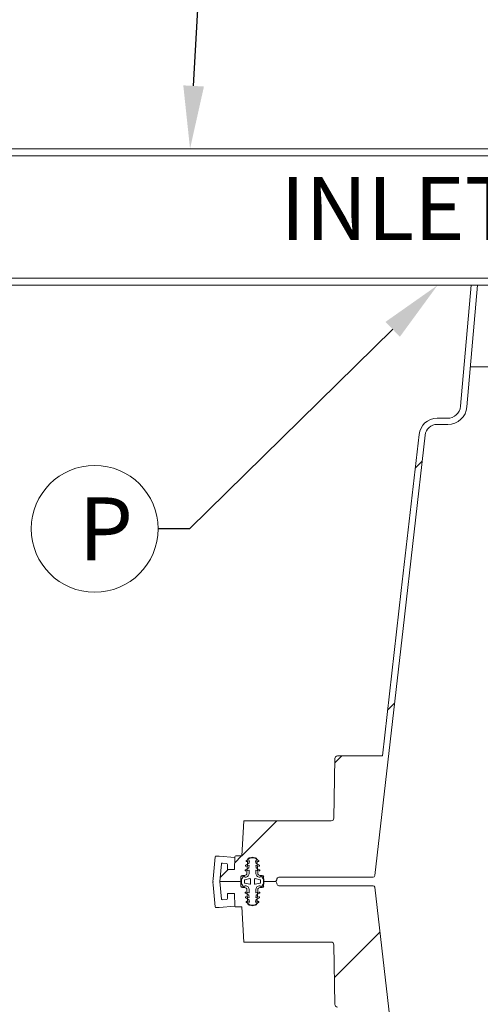
# Model space of a CAD drawing. Units: inches. Extents: x 5 to 2530, y -47 to 289.
# Drawn here: x 2094 to 2109, y 119 to 151 of the extents above; entities that cross this region are included whole.
import ezdxf
from ezdxf import colors
from ezdxf.entities.mleader import LeaderData, LeaderLine
from ezdxf.math import Vec2, Vec3

# ---------------------------------------------------------------- set-up
doc = ezdxf.new("R2010")
doc.units = ezdxf.units.IN
doc.header["$MEASUREMENT"] = 0
doc.styles.add('Notes', font='arial.ttf', dxfattribs={"height": 0.125})
pattern_1 = [(45, (2064.3507, -68.264), (-3.52502, 3.52502), [])]

msp = doc.modelspace()

# ---------------------------------------------------------------- hatches: boundary and pattern name
at = {"linetype": 'Continuous', "lineweight": 18}
h = msp.add_hatch(dxfattribs=at)
h.set_pattern_fill('ANSI31', color=256, scale=39.881053, style=0)
h.set_pattern_definition(pattern_1)
edge = h.paths.add_edge_path(flags=0)
edge.add_arc((2105.444, 122.971), 0.0598, 270, 353.5)
edge.add_spline(control_points=[(2105.503, 122.964), (2105.812, 125.672), (2106.12, 128.379), (2106.67, 133.207), (2106.912, 135.328), (2107.154, 137.448)], knot_values=[0.003883, 0.003883, 0.003883, 0.003883, 0.212167, 0.212167, 0.375258, 0.375258, 0.375258, 0.375258], weights=[1, 1, 1, 1, 1, 1], degree=3, periodic=0)
edge.add_arc((2107.55, 137.403), 0.399, 90, 173.4998, ccw=False)
edge.add_line((2107.55, 137.802), (2107.901, 137.802))
edge.add_arc((2107.901, 138.435), 0.633, 270, 355)
edge.add_line((2108.531, 138.379), (2108.881, 142.378))
edge.add_line((2108.881, 142.378), (2108.666, 142.378))
edge.add_line((2108.666, 142.378), (2108.318, 138.397))
edge.add_arc((2107.886, 138.435), 0.434, 270, 355, ccw=False)
edge.add_line((2107.886, 138.001), (2107.55, 138.001))
edge.add_arc((2107.55, 137.403), 0.598, 90, 173.4998)
edge.add_spline(control_points=[(2106.955, 137.47), (2106.791, 136.026), (2106.389, 132.502), (2105.988, 128.979), (2105.751, 126.899)], knot_values=[0.099545, 0.099545, 0.099545, 0.099545, 0.204034, 0.354489, 0.354489, 0.354489, 0.354489], weights=[0.999334, 0.999334, 0.999334, 0.999334, 0.999334], degree=3, periodic=0)
edge.add_line((2105.751, 126.899), (2104.278, 126.899))
edge.add_arc((2104.278, 126.809), 0.0897, 90, 179)
edge.add_line((2104.188, 126.811), (2104.154, 124.854))
edge.add_arc((2104.065, 124.855), 0.0897, 270, 359, ccw=False)
edge.add_line((2104.065, 124.765), (2101.199, 124.765))
edge.add_line((2101.199, 124.765), (2101.13, 123.609))
edge.add_line((2101.13, 123.609), (2100.93, 123.609))
edge.add_arc((2100.93, 123.579), 0.0299, 90, 178.5)
edge.add_line((2100.9, 123.58), (2100.89, 123.17))
edge.add_line((2100.89, 123.17), (2100.67, 123.17))
edge.add_arc((2100.67, 123.18), 0.00997, 181.5, 270, ccw=False)
edge.add_line((2100.66, 123.18), (2100.656, 123.334))
edge.add_arc((2100.626, 123.333), 0.0299, 1.5, 84.5)
edge.add_line((2100.629, 123.363), (2100.496, 123.376))
edge.add_arc((2100.493, 123.346), 0.0299, 84.5, 174.5)
edge.add_line((2100.463, 123.349), (2100.408, 122.771))
edge.add_line((2100.408, 122.771), (2101.069, 122.771))
edge.add_arc((2101.069, 122.801), 0.0299, 270, 358.5)
edge.add_line((2101.099, 122.8), (2101.102, 122.922))
edge.add_arc((2101.152, 122.921), 0.0499, 90, 178.5, ccw=False)
edge.add_line((2101.152, 122.971), (2101.228, 122.971))
edge.add_arc((2101.228, 123.041), 0.0698, 270, 356.6254)
edge.add_line((2101.298, 123.036), (2101.325, 123.504))
edge.add_arc((2101.375, 123.501), 0.0499, 90, 176.6254, ccw=False)
edge.add_line((2101.375, 123.551), (2101.576, 123.551))
edge.add_arc((2101.576, 123.501), 0.0499, 3.3746, 90, ccw=False)
edge.add_line((2101.625, 123.504), (2101.653, 123.036))
edge.add_arc((2101.723, 123.041), 0.0698, 183.3746, 270)
edge.add_line((2101.723, 122.971), (2101.799, 122.971))
edge.add_arc((2101.799, 122.921), 0.0499, 1.5, 90, ccw=False)
edge.add_line((2101.848, 122.922), (2101.852, 122.8))
edge.add_arc((2101.882, 122.801), 0.0299, 181.5, 270)
edge.add_line((2101.882, 122.771), (2102.222, 122.771))
edge.add_arc((2102.222, 122.831), 0.0598, 270, 358.5)
edge.add_line((2102.282, 122.83), (2102.282, 122.853))
edge.add_arc((2102.342, 122.851), 0.0598, 90, 178.5, ccw=False)
edge.add_line((2102.342, 122.911), (2105.444, 122.911))
h = msp.add_hatch(dxfattribs=at)
h.set_pattern_fill('ANSI31', color=256, scale=39.881053, style=0)
h.set_pattern_definition(pattern_1)
edge = h.paths.add_edge_path(flags=0)
edge.add_arc((2247.222, 122.572), 0.0598, 90, 173.5)
edge.add_spline(control_points=[(2247.163, 122.579), (2246.855, 119.871), (2246.546, 117.163), (2245.996, 112.335), (2245.754, 110.215), (2245.513, 108.095)], knot_values=[0.003883, 0.003883, 0.003883, 0.003883, 0.212167, 0.212167, 0.375258, 0.375258, 0.375258, 0.375258], weights=[1, 1, 1, 1, 1, 1], degree=3, periodic=0)
edge.add_arc((2245.117, 108.14), 0.399, 270, 353.4998, ccw=False)
edge.add_line((2245.117, 107.741), (2244.766, 107.741))
edge.add_arc((2244.766, 107.108), 0.633, 90, 175)
edge.add_line((2244.135, 107.163), (2243.331, 97.97))
edge.add_line((2243.331, 97.97), (2241.603, 97.97))
edge.add_line((2241.603, 97.97), (2241.603, 97.97))
edge.add_line((2241.603, 97.97), (2241.376, 97.97))
edge.add_line((2241.376, 97.97), (2241.376, 97.97))
edge.add_line((2241.376, 97.97), (2238.316, 97.97))
edge.add_line((2238.316, 97.97), (2238.316, 97.97))
edge.add_line((2238.316, 97.97), (2238.095, 97.97))
edge.add_line((2238.095, 97.97), (2238.094, 97.948))
edge.add_line((2238.094, 97.948), (2236.948, 97.718))
edge.add_line((2236.948, 97.718), (2236.946, 97.773))
edge.add_line((2236.946, 97.773), (2236.753, 97.773))
edge.add_line((2236.753, 97.773), (2236.74, 97.404))
edge.add_line((2236.74, 97.404), (2236.498, 97.404))
edge.add_line((2236.498, 97.404), (2236.477, 96.606))
edge.add_line((2236.477, 96.606), (2235.553, 96.606))
edge.add_arc((2235.553, 96.447), 0.16, 90, 140)
edge.add_line((2235.431, 96.549), (2235.321, 96.417))
edge.add_arc((2235.298, 96.437), 0.0299, 270, 320, ccw=False)
edge.add_line((2235.298, 96.407), (2234.487, 96.407))
edge.add_line((2234.487, 96.407), (2234.451, 97.773))
edge.add_line((2234.451, 97.773), (2214.418, 97.773))
edge.add_arc((2214.418, 97.683), 0.0897, 90, 178.5)
edge.add_line((2214.329, 97.685), (2214.295, 96.407))
edge.add_line((2214.295, 96.407), (2213.484, 96.407))
edge.add_arc((2213.484, 96.437), 0.0299, 220, 270, ccw=False)
edge.add_line((2213.461, 96.417), (2213.351, 96.549))
edge.add_arc((2213.228, 96.447), 0.16, 40, 90)
edge.add_line((2213.228, 96.606), (2212.305, 96.606))
edge.add_line((2212.305, 96.606), (2212.284, 97.404))
edge.add_line((2212.284, 97.404), (2212.042, 97.404))
edge.add_line((2212.042, 97.404), (2212.029, 97.773))
edge.add_line((2212.029, 97.773), (2211.835, 97.773))
edge.add_line((2211.835, 97.773), (2211.823, 97.404))
edge.add_line((2211.823, 97.404), (2211.672, 97.404))
edge.add_line((2211.672, 97.404), (2211.646, 96.407))
edge.add_line((2211.646, 96.407), (2209.672, 96.407))
edge.add_arc((2209.672, 95.948), 0.459, 90, 177.5518)
edge.add_arc((2209.015, 95.976), 0.199, 270, 357.5518, ccw=False)
edge.add_line((2209.015, 95.777), (2208.718, 95.777))
edge.add_arc((2208.718, 95.976), 0.199, 200, 270, ccw=False)
edge.add_line((2208.53, 95.908), (2207.955, 97.489))
edge.add_arc((2207.58, 97.352), 0.399, 20, 90)
edge.add_line((2207.58, 97.751), (2205.031, 97.751))
edge.add_line((2205.031, 97.751), (2204.991, 99.296))
edge.add_line((2204.991, 99.296), (2204.811, 99.296))
edge.add_line((2204.811, 99.296), (2204.765, 97.528))
edge.add_arc((2205.022, 97.492), 0.259, 171.8627, 178.5)
edge.add_line((2204.762, 97.499), (2204.761, 97.452))
edge.add_line((2204.761, 97.452), (2201.517, 97.452))
edge.add_arc((2201.517, 98.449), 0.997, 247.6684, 270, ccw=False)
edge.add_line((2201.138, 97.527), (2200.774, 97.676))
edge.add_arc((2200.395, 96.754), 0.997, 67.6684, 90)
edge.add_line((2200.395, 97.751), (2196.198, 97.751))
edge.add_line((2196.198, 97.751), (2196.157, 99.296))
edge.add_line((2196.157, 99.296), (2195.978, 99.296))
edge.add_line((2195.978, 99.296), (2195.964, 98.768))
edge.add_line((2195.964, 98.768), (2195.388, 98.768))
edge.add_line((2195.388, 98.768), (2195.388, 98.768))
edge.add_line((2195.388, 98.768), (2195.208, 98.768))
edge.add_line((2195.208, 98.768), (2195.208, 98.768))
edge.add_line((2195.208, 98.768), (2190.613, 98.768))
edge.add_arc((2190.602, 98.17), 0.598, 88.9539, 90)
edge.add_line((2190.602, 98.768), (2189.155, 98.768))
edge.add_arc((2189.155, 98.17), 0.598, 90, 91.0461)
edge.add_line((2189.144, 98.768), (2181.583, 98.768))
edge.add_arc((2181.572, 98.17), 0.598, 88.9539, 90)
edge.add_line((2181.572, 98.768), (2180.125, 98.768))
edge.add_arc((2180.125, 98.17), 0.598, 90, 100.1224)
edge.add_line((2180.02, 98.759), (2180.02, 98.768))
edge.add_line((2180.02, 98.768), (2179.472, 98.768))
edge.add_line((2179.472, 98.768), (2179.462, 98.218))
edge.add_line((2179.462, 98.218), (2178.189, 96.013))
edge.add_arc((2178.016, 96.112), 0.199, 181.5, 330, ccw=False)
edge.add_line((2177.817, 96.107), (2177.78, 97.499))
edge.add_arc((2177.521, 97.492), 0.259, 1.5, 3.9482)
edge.add_line((2177.78, 97.51), (2177.733, 99.296))
edge.add_line((2177.733, 99.296), (2177.554, 99.296))
edge.add_line((2177.554, 99.296), (2177.513, 97.751))
edge.add_line((2177.513, 97.751), (2171.798, 97.751))
edge.add_line((2171.798, 97.751), (2171.797, 97.771))
edge.add_line((2171.797, 97.771), (2159.876, 97.771))
edge.add_arc((2159.876, 98.768), 0.997, 240, 270, ccw=False)
edge.add_line((2159.378, 97.905), (2158.114, 98.634))
edge.add_arc((2157.615, 97.771), 0.997, 60, 90)
edge.add_line((2157.615, 98.768), (2154.492, 98.768))
edge.add_arc((2154.481, 98.17), 0.598, 88.9539, 90)
edge.add_line((2154.481, 98.768), (2153.035, 98.768))
edge.add_arc((2153.035, 98.17), 0.598, 90, 91.0461)
edge.add_line((2153.024, 98.768), (2147.869, 98.768))
edge.add_line((2147.869, 98.768), (2147.855, 99.296))
edge.add_line((2147.855, 99.296), (2147.676, 99.296))
edge.add_line((2147.676, 99.296), (2147.635, 97.751))
edge.add_line((2147.635, 97.751), (2145.086, 97.751))
edge.add_arc((2145.086, 97.352), 0.399, 90, 160)
edge.add_line((2144.711, 97.489), (2144.136, 95.908))
edge.add_arc((2143.949, 95.976), 0.199, 270, 340, ccw=False)
edge.add_line((2143.949, 95.777), (2143.652, 95.777))
edge.add_arc((2143.652, 95.976), 0.199, 182.4482, 270, ccw=False)
edge.add_arc((2142.994, 95.948), 0.459, 2.4482, 90)
edge.add_line((2142.994, 96.407), (2141.02, 96.407))
edge.add_line((2141.02, 96.407), (2140.994, 97.404))
edge.add_line((2140.994, 97.404), (2140.844, 97.404))
edge.add_line((2140.844, 97.404), (2140.831, 97.773))
edge.add_line((2140.831, 97.773), (2140.637, 97.773))
edge.add_line((2140.637, 97.773), (2140.625, 97.404))
edge.add_line((2140.625, 97.404), (2140.383, 97.404))
edge.add_line((2140.383, 97.404), (2140.362, 96.606))
edge.add_line((2140.362, 96.606), (2139.438, 96.606))
edge.add_arc((2139.438, 96.447), 0.16, 90, 140)
edge.add_line((2139.316, 96.549), (2139.205, 96.417))
edge.add_arc((2139.182, 96.437), 0.0299, 270, 320, ccw=False)
edge.add_line((2139.182, 96.407), (2138.371, 96.407))
edge.add_line((2138.371, 96.407), (2138.336, 97.773))
edge.add_line((2138.336, 97.773), (2118.303, 97.773))
edge.add_arc((2118.303, 97.683), 0.0897, 90, 178.5)
edge.add_line((2118.213, 97.685), (2118.18, 96.407))
edge.add_line((2118.18, 96.407), (2117.369, 96.407))
edge.add_arc((2117.369, 96.437), 0.0299, 220, 270, ccw=False)
edge.add_line((2117.346, 96.417), (2117.235, 96.549))
edge.add_arc((2117.113, 96.447), 0.16, 40, 90)
edge.add_line((2117.113, 96.606), (2116.189, 96.606))
edge.add_line((2116.189, 96.606), (2116.168, 97.404))
edge.add_line((2116.168, 97.404), (2115.926, 97.404))
edge.add_line((2115.926, 97.404), (2115.914, 97.773))
edge.add_line((2115.914, 97.773), (2115.72, 97.773))
edge.add_line((2115.72, 97.773), (2115.718, 97.718))
edge.add_line((2115.718, 97.718), (2114.572, 97.948))
edge.add_line((2114.572, 97.948), (2114.571, 97.97))
edge.add_line((2114.571, 97.97), (2114.35, 97.97))
edge.add_line((2114.35, 97.97), (2114.35, 97.97))
edge.add_line((2114.35, 97.97), (2111.29, 97.97))
edge.add_line((2111.29, 97.97), (2111.29, 97.97))
edge.add_line((2111.29, 97.97), (2111.064, 97.97))
edge.add_line((2111.064, 97.97), (2111.064, 97.97))
edge.add_line((2111.064, 97.97), (2109.336, 97.97))
edge.add_line((2109.336, 97.97), (2108.531, 107.163))
edge.add_arc((2107.901, 107.108), 0.633, 5, 90)
edge.add_line((2107.901, 107.741), (2107.55, 107.741))
edge.add_arc((2107.55, 108.14), 0.399, 186.5002, 270, ccw=False)
edge.add_spline(control_points=[(2107.154, 108.095), (2106.843, 110.824), (2106.532, 113.553), (2105.982, 118.381), (2105.743, 120.48), (2105.503, 122.579)], knot_values=[0.005518, 0.005518, 0.005518, 0.005518, 0.215438, 0.215438, 0.376893, 0.376893, 0.376893, 0.376893], weights=[1, 1, 1, 1, 1, 1], degree=3, periodic=0)
edge.add_arc((2105.444, 122.572), 0.0598, 6.5, 90)
edge.add_line((2105.444, 122.632), (2102.342, 122.632))
edge.add_arc((2102.342, 122.692), 0.0598, 181.5, 270, ccw=False)
edge.add_line((2102.282, 122.69), (2102.282, 122.713))
edge.add_arc((2102.222, 122.712), 0.0598, 1.5, 90)
edge.add_line((2102.222, 122.771), (2101.882, 122.771))
edge.add_arc((2101.882, 122.741), 0.0299, 90, 178.5)
edge.add_line((2101.852, 122.742), (2101.848, 122.621))
edge.add_arc((2101.799, 122.622), 0.0499, 270, 358.5, ccw=False)
edge.add_line((2101.799, 122.572), (2101.723, 122.572))
edge.add_arc((2101.723, 122.502), 0.0698, 90, 176.6254)
edge.add_line((2101.653, 122.506), (2101.625, 122.039))
edge.add_arc((2101.576, 122.042), 0.0499, 270, 356.6254, ccw=False)
edge.add_line((2101.576, 121.992), (2101.375, 121.992))
edge.add_arc((2101.375, 122.042), 0.0499, 183.3746, 270, ccw=False)
edge.add_line((2101.325, 122.039), (2101.298, 122.506))
edge.add_arc((2101.228, 122.502), 0.0698, 3.3746, 90)
edge.add_line((2101.228, 122.572), (2101.152, 122.572))
edge.add_arc((2101.152, 122.622), 0.0499, 181.5, 270, ccw=False)
edge.add_line((2101.102, 122.621), (2101.099, 122.742))
edge.add_arc((2101.069, 122.741), 0.0299, 1.5, 90)
edge.add_line((2101.069, 122.771), (2100.408, 122.771))
edge.add_line((2100.408, 122.771), (2100.463, 122.194))
edge.add_arc((2100.493, 122.197), 0.0299, 185.5, 275.5)
edge.add_line((2100.496, 122.167), (2100.629, 122.18))
edge.add_arc((2100.626, 122.21), 0.0299, 275.5, 358.5)
edge.add_line((2100.656, 122.209), (2100.66, 122.363))
edge.add_arc((2100.67, 122.363), 0.00997, 90, 178.5, ccw=False)
edge.add_line((2100.67, 122.373), (2100.89, 122.373))
edge.add_line((2100.89, 122.373), (2100.9, 121.963))
edge.add_arc((2100.93, 121.964), 0.0299, 181.5, 270)
edge.add_line((2100.93, 121.934), (2101.13, 121.934))
edge.add_line((2101.13, 121.934), (2101.199, 120.777))
edge.add_line((2101.199, 120.777), (2104.065, 120.777))
edge.add_arc((2104.065, 120.688), 0.0897, 1, 90, ccw=False)
edge.add_line((2104.154, 120.689), (2104.188, 118.732))
edge.add_arc((2104.278, 118.733), 0.0897, 181, 270)
edge.add_line((2104.278, 118.644), (2105.751, 118.644))
edge.add_spline(control_points=[(2105.751, 118.644), (2105.988, 116.564), (2106.389, 113.04), (2106.791, 109.517), (2106.955, 108.072)], knot_values=[0.099545, 0.099545, 0.099545, 0.099545, 0.25, 0.354489, 0.354489, 0.354489, 0.354489], weights=[0.999334, 0.999334, 0.999334, 0.999334, 0.999334], degree=3, periodic=0)
edge.add_arc((2107.55, 108.14), 0.598, 186.5002, 270)
edge.add_line((2107.55, 107.542), (2107.886, 107.542))
edge.add_arc((2107.886, 107.108), 0.434, 5, 90, ccw=False)
edge.add_line((2108.318, 107.146), (2108.851, 101.046))
edge.add_line((2108.851, 101.046), (2108.912, 101.046))
edge.add_line((2108.912, 101.046), (2108.912, 100.36))
edge.add_line((2108.912, 100.36), (2108.911, 100.36))
edge.add_line((2108.911, 100.36), (2109.17, 97.398))
edge.add_arc((2111.157, 97.572), 1.994, 185, 270)
edge.add_line((2111.157, 95.577), (2112.899, 95.577))
edge.add_arc((2112.899, 95.976), 0.399, 270, 357.5518)
edge.add_arc((2113.557, 95.948), 0.259, 90, 177.5518, ccw=False)
edge.add_line((2113.557, 96.207), (2114.848, 96.207))
edge.add_line((2114.848, 96.207), (2114.855, 95.958))
edge.add_line((2114.855, 95.958), (2115.117, 95.958))
edge.add_line((2115.117, 95.958), (2115.233, 96.207))
edge.add_line((2115.233, 96.207), (2115.491, 96.207))
edge.add_line((2115.491, 96.207), (2115.498, 96.184))
edge.add_arc((2115.553, 96.2), 0.0578, 196.3574, 343.6426)
edge.add_line((2115.609, 96.184), (2115.616, 96.207))
edge.add_line((2115.616, 96.207), (2115.725, 96.207))
edge.add_line((2115.725, 96.207), (2115.751, 97.204))
edge.add_line((2115.751, 97.204), (2115.974, 97.204))
edge.add_line((2115.974, 97.204), (2116, 96.207))
edge.add_line((2116, 96.207), (2116.077, 96.207))
edge.add_arc((2116.077, 96.212), 0.00499, 270, 360)
edge.add_line((2116.082, 96.212), (2116.082, 96.239))
edge.add_arc((2116.142, 96.239), 0.0598, 140, 180, ccw=False)
edge.add_line((2116.096, 96.277), (2116.205, 96.407))
edge.add_line((2116.205, 96.407), (2117.081, 96.407))
edge.add_arc((2117.081, 96.377), 0.0299, 40, 90, ccw=False)
edge.add_line((2117.103, 96.396), (2117.214, 96.264))
edge.add_arc((2117.336, 96.367), 0.16, 220, 270)
edge.add_line((2117.336, 96.207), (2118.04, 96.207))
edge.add_line((2118.04, 96.207), (2118.056, 95.577))
edge.add_line((2118.056, 95.577), (2118.251, 95.577))
edge.add_line((2118.251, 95.577), (2118.268, 96.207))
edge.add_line((2118.268, 96.207), (2120.896, 96.207))
edge.add_line((2120.896, 96.207), (2121.488, 96.207))
edge.add_line((2121.488, 96.207), (2123.176, 96.207))
edge.add_line((2123.176, 96.207), (2123.193, 95.577))
edge.add_line((2123.193, 95.577), (2123.388, 95.577))
edge.add_line((2123.388, 95.577), (2123.404, 96.207))
edge.add_line((2123.404, 96.207), (2127.969, 96.207))
edge.add_line((2127.969, 96.207), (2128.001, 95.606))
edge.add_arc((2128.031, 95.607), 0.0299, 183, 270)
edge.add_line((2128.031, 95.577), (2128.52, 95.577))
edge.add_arc((2128.52, 95.607), 0.0299, 270, 357)
edge.add_line((2128.55, 95.606), (2128.582, 96.207))
edge.add_line((2128.582, 96.207), (2133.147, 96.207))
edge.add_line((2133.147, 96.207), (2133.163, 95.577))
edge.add_line((2133.163, 95.577), (2133.358, 95.577))
edge.add_line((2133.358, 95.577), (2133.375, 96.207))
edge.add_line((2133.375, 96.207), (2135.063, 96.207))
edge.add_line((2135.063, 96.207), (2135.655, 96.207))
edge.add_line((2135.655, 96.207), (2138.283, 96.207))
edge.add_line((2138.283, 96.207), (2138.3, 95.577))
edge.add_line((2138.3, 95.577), (2138.495, 95.577))
edge.add_line((2138.495, 95.577), (2138.511, 96.207))
edge.add_line((2138.511, 96.207), (2139.215, 96.207))
edge.add_arc((2139.215, 96.367), 0.16, 270, 320)
edge.add_line((2139.337, 96.264), (2139.448, 96.396))
edge.add_arc((2139.47, 96.377), 0.0299, 90, 140, ccw=False)
edge.add_line((2139.47, 96.407), (2140.346, 96.407))
edge.add_line((2140.346, 96.407), (2140.455, 96.277))
edge.add_arc((2140.409, 96.239), 0.0598, 0, 40, ccw=False)
edge.add_line((2140.469, 96.239), (2140.469, 96.212))
edge.add_arc((2140.474, 96.212), 0.00499, 180, 270)
edge.add_line((2140.474, 96.207), (2140.551, 96.207))
edge.add_line((2140.551, 96.207), (2140.577, 97.204))
edge.add_line((2140.577, 97.204), (2140.8, 97.204))
edge.add_line((2140.8, 97.204), (2140.826, 96.207))
edge.add_line((2140.826, 96.207), (2140.935, 96.207))
edge.add_line((2140.935, 96.207), (2140.942, 96.184))
edge.add_arc((2140.998, 96.2), 0.0578, 196.3574, 343.6426)
edge.add_line((2141.053, 96.184), (2141.06, 96.207))
edge.add_line((2141.06, 96.207), (2141.318, 96.207))
edge.add_line((2141.318, 96.207), (2141.434, 95.958))
edge.add_line((2141.434, 95.958), (2141.696, 95.958))
edge.add_line((2141.696, 95.958), (2141.703, 96.207))
edge.add_line((2141.703, 96.207), (2142.994, 96.207))
edge.add_arc((2142.994, 95.948), 0.259, 2.4482, 90, ccw=False)
edge.add_arc((2143.652, 95.976), 0.399, 182.4482, 270)
edge.add_line((2143.652, 95.577), (2143.949, 95.577))
edge.add_arc((2143.949, 95.976), 0.399, 270, 272.8651)
edge.add_line((2143.969, 95.578), (2148.123, 95.578))
edge.add_line((2148.123, 95.578), (2148.143, 95.577))
edge.add_line((2148.143, 95.577), (2148.409, 95.577))
edge.add_line((2148.409, 95.577), (2150.077, 95.577))
edge.add_line((2150.077, 95.577), (2150.732, 95.577))
edge.add_arc((2150.732, 96.176), 0.598, 270, 272.3393)
edge.add_line((2150.757, 95.578), (2156.759, 95.578))
edge.add_arc((2156.784, 96.176), 0.598, 267.6607, 270)
edge.add_line((2156.784, 95.577), (2157.439, 95.577))
edge.add_line((2157.439, 95.577), (2158.058, 95.577))
edge.add_arc((2158.058, 95.976), 0.399, 270, 347.7311)
edge.add_arc((2158.838, 95.807), 0.399, 167.7311, 172.8192)
edge.add_line((2158.442, 95.857), (2159.711, 95.857))
edge.add_line((2159.711, 95.857), (2159.719, 95.577))
edge.add_line((2159.719, 95.577), (2159.874, 95.577))
edge.add_arc((2159.874, 95.627), 0.0499, 270, 358.5)
edge.add_line((2159.923, 95.626), (2159.947, 96.526))
edge.add_arc((2159.997, 96.525), 0.0499, 90, 178.5, ccw=False)
edge.add_line((2159.997, 96.575), (2160.123, 96.575))
edge.add_arc((2160.123, 96.525), 0.0499, 1.5, 90, ccw=False)
edge.add_line((2160.172, 96.526), (2160.196, 95.626))
edge.add_arc((2160.246, 95.627), 0.0499, 181.5, 270)
edge.add_line((2160.246, 95.577), (2160.664, 95.577))
edge.add_line((2160.664, 95.577), (2160.68, 96.206))
edge.add_line((2160.68, 96.206), (2161.983, 96.206))
edge.add_line((2161.983, 96.206), (2161.999, 95.577))
edge.add_line((2161.999, 95.577), (2162.099, 95.577))
edge.add_line((2162.099, 95.577), (2162.115, 96.206))
edge.add_line((2162.115, 96.206), (2166, 96.206))
edge.add_line((2166, 96.206), (2166.011, 95.607))
edge.add_arc((2166.041, 95.607), 0.0299, 181, 270)
edge.add_line((2166.041, 95.577), (2166.532, 95.577))
edge.add_arc((2166.532, 95.607), 0.0299, 270, 359)
edge.add_line((2166.562, 95.607), (2166.572, 96.206))
edge.add_line((2166.572, 96.206), (2170.457, 96.206))
edge.add_line((2170.457, 96.206), (2170.474, 95.577))
edge.add_line((2170.474, 95.577), (2170.573, 95.577))
edge.add_line((2170.573, 95.577), (2170.59, 96.206))
edge.add_line((2170.59, 96.206), (2171.892, 96.206))
edge.add_line((2171.892, 96.206), (2171.909, 95.577))
edge.add_line((2171.909, 95.577), (2172.326, 95.577))
edge.add_arc((2172.326, 95.627), 0.0499, 270, 358.5)
edge.add_line((2172.376, 95.626), (2172.4, 96.526))
edge.add_arc((2172.45, 96.525), 0.0499, 90, 178.5, ccw=False)
edge.add_line((2172.45, 96.575), (2172.576, 96.575))
edge.add_arc((2172.576, 96.525), 0.0499, 1.5, 90, ccw=False)
edge.add_line((2172.625, 96.526), (2172.649, 95.626))
edge.add_arc((2172.699, 95.627), 0.0499, 181.5, 270)
edge.add_line((2172.699, 95.577), (2172.854, 95.577))
edge.add_line((2172.854, 95.577), (2172.861, 95.857))
edge.add_line((2172.861, 95.857), (2174.004, 95.857))
edge.add_line((2174.004, 95.857), (2174.009, 95.577))
edge.add_line((2174.009, 95.577), (2174.435, 95.577))
edge.add_line((2174.435, 95.577), (2174.435, 95.585))
edge.add_arc((2174.514, 95.976), 0.399, 258.5717, 270)
edge.add_line((2174.514, 95.577), (2183.874, 95.577))
edge.add_line((2183.874, 95.577), (2184.53, 95.577))
edge.add_line((2184.53, 95.577), (2186.197, 95.577))
edge.add_line((2186.197, 95.577), (2186.852, 95.577))
edge.add_line((2186.852, 95.577), (2192.904, 95.577))
edge.add_line((2192.904, 95.577), (2193.56, 95.577))
edge.add_line((2193.56, 95.577), (2201.934, 95.577))
edge.add_line((2201.934, 95.577), (2202.59, 95.577))
edge.add_line((2202.59, 95.577), (2204.257, 95.577))
edge.add_line((2204.257, 95.577), (2204.523, 95.577))
edge.add_line((2204.523, 95.577), (2209.015, 95.577))
edge.add_arc((2209.015, 95.976), 0.399, 270, 357.5518)
edge.add_arc((2209.672, 95.948), 0.259, 90, 177.5518, ccw=False)
edge.add_line((2209.672, 96.207), (2210.963, 96.207))
edge.add_line((2210.963, 96.207), (2210.97, 95.958))
edge.add_line((2210.97, 95.958), (2211.233, 95.958))
edge.add_line((2211.233, 95.958), (2211.349, 96.207))
edge.add_line((2211.349, 96.207), (2211.607, 96.207))
edge.add_line((2211.607, 96.207), (2211.613, 96.184))
edge.add_arc((2211.669, 96.2), 0.0578, 196.3574, 343.6426)
edge.add_line((2211.724, 96.184), (2211.731, 96.207))
edge.add_line((2211.731, 96.207), (2211.84, 96.207))
edge.add_line((2211.84, 96.207), (2211.866, 97.204))
edge.add_line((2211.866, 97.204), (2212.089, 97.204))
edge.add_line((2212.089, 97.204), (2212.115, 96.207))
edge.add_line((2212.115, 96.207), (2212.192, 96.207))
edge.add_arc((2212.192, 96.212), 0.00499, 270, 360)
edge.add_line((2212.197, 96.212), (2212.197, 96.239))
edge.add_arc((2212.257, 96.239), 0.0598, 140, 180, ccw=False)
edge.add_line((2212.211, 96.277), (2212.32, 96.407))
edge.add_line((2212.32, 96.407), (2213.196, 96.407))
edge.add_arc((2213.196, 96.377), 0.0299, 40, 90, ccw=False)
edge.add_line((2213.219, 96.396), (2213.329, 96.264))
edge.add_arc((2213.452, 96.367), 0.16, 220, 270)
edge.add_line((2213.452, 96.207), (2214.155, 96.207))
edge.add_line((2214.155, 96.207), (2214.172, 95.577))
edge.add_line((2214.172, 95.577), (2214.366, 95.577))
edge.add_line((2214.366, 95.577), (2214.383, 96.207))
edge.add_line((2214.383, 96.207), (2217.011, 96.207))
edge.add_line((2217.011, 96.207), (2217.603, 96.207))
edge.add_line((2217.603, 96.207), (2219.292, 96.207))
edge.add_line((2219.292, 96.207), (2219.308, 95.577))
edge.add_line((2219.308, 95.577), (2219.503, 95.577))
edge.add_line((2219.503, 95.577), (2219.52, 96.207))
edge.add_line((2219.52, 96.207), (2224.085, 96.207))
edge.add_line((2224.085, 96.207), (2224.116, 95.606))
edge.add_arc((2224.146, 95.607), 0.0299, 183, 270)
edge.add_line((2224.146, 95.577), (2224.636, 95.577))
edge.add_arc((2224.636, 95.607), 0.0299, 270, 357)
edge.add_line((2224.665, 95.606), (2224.697, 96.207))
edge.add_line((2224.697, 96.207), (2229.262, 96.207))
edge.add_line((2229.262, 96.207), (2229.279, 95.577))
edge.add_line((2229.279, 95.577), (2229.473, 95.577))
edge.add_line((2229.473, 95.577), (2229.49, 96.207))
edge.add_line((2229.49, 96.207), (2231.178, 96.207))
edge.add_line((2231.178, 96.207), (2231.771, 96.207))
edge.add_line((2231.771, 96.207), (2234.399, 96.207))
edge.add_line((2234.399, 96.207), (2234.415, 95.577))
edge.add_line((2234.415, 95.577), (2234.61, 95.577))
edge.add_line((2234.61, 95.577), (2234.627, 96.207))
edge.add_line((2234.627, 96.207), (2235.33, 96.207))
edge.add_arc((2235.33, 96.367), 0.16, 270, 320)
edge.add_line((2235.452, 96.264), (2235.563, 96.396))
edge.add_arc((2235.586, 96.377), 0.0299, 90, 140, ccw=False)
edge.add_line((2235.586, 96.407), (2236.462, 96.407))
edge.add_line((2236.462, 96.407), (2236.571, 96.277))
edge.add_arc((2236.525, 96.239), 0.0598, 0, 40, ccw=False)
edge.add_line((2236.585, 96.239), (2236.585, 96.212))
edge.add_arc((2236.589, 96.212), 0.00499, 180, 270)
edge.add_line((2236.589, 96.207), (2236.666, 96.207))
edge.add_line((2236.666, 96.207), (2236.692, 97.204))
edge.add_line((2236.692, 97.204), (2236.915, 97.204))
edge.add_line((2236.915, 97.204), (2236.941, 96.207))
edge.add_line((2236.941, 96.207), (2237.051, 96.207))
edge.add_line((2237.051, 96.207), (2237.057, 96.184))
edge.add_arc((2237.113, 96.2), 0.0578, 196.3574, 343.6426)
edge.add_line((2237.168, 96.184), (2237.175, 96.207))
edge.add_line((2237.175, 96.207), (2237.433, 96.207))
edge.add_line((2237.433, 96.207), (2237.549, 95.958))
edge.add_line((2237.549, 95.958), (2237.812, 95.958))
edge.add_line((2237.812, 95.958), (2237.818, 96.207))
edge.add_line((2237.818, 96.207), (2239.11, 96.207))
edge.add_arc((2239.11, 95.948), 0.259, 2.4482, 90, ccw=False)
edge.add_arc((2239.767, 95.976), 0.399, 182.4482, 270)
edge.add_line((2239.767, 95.577), (2241.509, 95.577))
edge.add_arc((2241.509, 97.572), 1.994, 270, 355)
edge.add_line((2243.496, 97.398), (2244.017, 103.357))
edge.add_line((2244.017, 103.357), (2244.017, 103.357))
edge.add_line((2244.017, 103.357), (2244.017, 104.037))
edge.add_line((2244.017, 104.037), (2244.077, 104.037))
edge.add_line((2244.077, 104.037), (2244.349, 107.146))
edge.add_arc((2244.781, 107.108), 0.434, 90, 175, ccw=False)
edge.add_line((2244.781, 107.542), (2245.117, 107.542))
edge.add_arc((2245.117, 108.14), 0.598, 270, 353.4998)
edge.add_spline(control_points=[(2245.711, 108.072), (2245.875, 109.517), (2246.277, 113.04), (2246.678, 116.564), (2246.915, 118.644)], knot_values=[0.099545, 0.099545, 0.099545, 0.099545, 0.204034, 0.354489, 0.354489, 0.354489, 0.354489], weights=[0.999334, 0.999334, 0.999334, 0.999334, 0.999334], degree=3, periodic=0)
edge.add_line((2246.915, 118.644), (2248.388, 118.644))
edge.add_arc((2248.388, 118.733), 0.0897, 270, 359)
edge.add_line((2248.478, 118.732), (2248.512, 120.689))
edge.add_arc((2248.602, 120.688), 0.0897, 90, 179, ccw=False)
edge.add_line((2248.602, 120.777), (2251.468, 120.777))
edge.add_line((2251.468, 120.777), (2251.536, 121.934))
edge.add_line((2251.536, 121.934), (2251.736, 121.934))
edge.add_arc((2251.736, 121.964), 0.0299, 270, 358.5)
edge.add_line((2251.766, 121.963), (2251.777, 122.373))
edge.add_line((2251.777, 122.373), (2251.997, 122.373))
edge.add_arc((2251.997, 122.363), 0.00997, 1.5, 90, ccw=False)
edge.add_line((2252.007, 122.363), (2252.011, 122.209))
edge.add_arc((2252.041, 122.21), 0.0299, 181.5, 264.5)
edge.add_line((2252.038, 122.18), (2252.171, 122.167))
edge.add_arc((2252.173, 122.197), 0.0299, 264.5, 354.5)
edge.add_line((2252.203, 122.194), (2252.259, 122.771))
edge.add_line((2252.259, 122.771), (2251.597, 122.771))
edge.add_arc((2251.597, 122.741), 0.0299, 90, 178.5)
edge.add_line((2251.568, 122.742), (2251.564, 122.621))
edge.add_arc((2251.515, 122.622), 0.0499, 270, 358.5, ccw=False)
edge.add_line((2251.515, 122.572), (2251.439, 122.572))
edge.add_arc((2251.439, 122.502), 0.0698, 90, 176.6254)
edge.add_line((2251.369, 122.506), (2251.341, 122.039))
edge.add_arc((2251.292, 122.042), 0.0499, 270, 356.6254, ccw=False)
edge.add_line((2251.292, 121.992), (2251.091, 121.992))
edge.add_arc((2251.091, 122.042), 0.0499, 183.3746, 270, ccw=False)
edge.add_line((2251.041, 122.039), (2251.013, 122.506))
edge.add_arc((2250.944, 122.502), 0.0698, 3.3746, 90)
edge.add_line((2250.944, 122.572), (2250.868, 122.572))
edge.add_arc((2250.868, 122.622), 0.0499, 181.5, 270, ccw=False)
edge.add_line((2250.818, 122.621), (2250.815, 122.742))
edge.add_arc((2250.785, 122.741), 0.0299, 1.5, 90)
edge.add_line((2250.785, 122.771), (2250.444, 122.771))
edge.add_arc((2250.444, 122.712), 0.0598, 90, 178.5)
edge.add_line((2250.385, 122.713), (2250.384, 122.69))
edge.add_arc((2250.324, 122.692), 0.0598, 270, 358.5, ccw=False)
edge.add_line((2250.324, 122.632), (2247.222, 122.632))
edge = h.paths.add_edge_path(flags=0)
edge.add_line((2159.744, 96.395), (2159.744, 96.385))
edge.add_arc((2159.644, 96.146), 0.259, 67.3024, 74.0576)
edge.add_line((2159.715, 96.395), (2159.744, 96.395))

# ---------------------------------------------------------------- linework, layer by layer
for p, q in [((2092.949, 146.865), (2116.878, 146.865)), ((2093.161, 146.628), (2116.878, 146.628)), ((2116.878, 142.614), (2092.727, 142.614)), ((2116.878, 142.378), (2092.949, 142.378)), ((2108.666, 142.378), (2108.318, 138.397)), ((2108.881, 142.378), (2108.531, 138.379)), ((2107.55, 138.001), (2107.886, 138.001)), ((2107.55, 137.802), (2107.901, 137.802)), ((2104.154, 124.854), (2104.188, 126.811)), ((2105.751, 126.899), (2104.278, 126.899)), ((2101.13, 123.609), (2101.199, 124.765)), ((2104.065, 124.765), (2101.199, 124.765)), ((2100.187, 122.858), (2100.256, 123.58)), ((2100.286, 123.607), (2100.38, 123.608)), ((2100.38, 123.608), (2100.899, 123.558)), ((2100.496, 123.376), (2100.629, 123.363)), ((2100.9, 123.58), (2100.89, 123.17)), ((2100.899, 123.558), (2100.9, 123.558)), ((2101.13, 123.609), (2100.93, 123.609)), ((2101.356, 123.363), (2101.256, 123.307)), ((2101.293, 123.425), (2101.371, 123.453)), ((2101.298, 123.036), (2101.325, 123.504)), ((2101.576, 123.551), (2101.375, 123.551)), ((2101.592, 123.453), (2101.67, 123.425)), ((2101.707, 123.307), (2101.607, 123.363)), ((2101.653, 123.036), (2101.625, 123.504)), ((2100.463, 123.349), (2100.408, 122.771)), ((2100.656, 123.334), (2100.66, 123.18)), ((2100.67, 123.17), (2100.89, 123.17)), ((2101.35, 123.213), (2101.248, 123.152)), ((2101.261, 123.12), (2101.36, 123.146)), ((2101.268, 123.274), (2101.361, 123.294)), ((2101.367, 123.092), (2101.367, 123.026)), ((2101.596, 123.026), (2101.596, 123.092)), ((2101.602, 123.294), (2101.695, 123.274)), ((2101.603, 123.146), (2101.702, 123.12)), ((2101.715, 123.152), (2101.613, 123.213)), ((2100.408, 122.771), (2100.463, 122.194)), ((2101.069, 122.771), (2100.408, 122.771)), ((2101.099, 122.8), (2101.102, 122.922)), ((2101.102, 122.621), (2101.099, 122.742)), ((2101.161, 122.903), (2101.126, 122.861)), ((2101.228, 122.971), (2101.152, 122.971)), ((2101.168, 122.937), (2101.168, 122.923)), ((2101.219, 122.737), (2101.219, 122.806)), ((2101.234, 122.825), (2101.389, 122.865)), ((2101.389, 122.678), (2101.234, 122.718)), ((2101.414, 122.845), (2101.414, 122.697)), ((2101.549, 122.697), (2101.549, 122.845)), ((2101.574, 122.865), (2101.729, 122.825)), ((2101.729, 122.718), (2101.574, 122.678)), ((2101.799, 122.971), (2101.723, 122.971)), ((2101.744, 122.806), (2101.744, 122.737)), ((2101.795, 122.923), (2101.795, 122.937)), ((2101.837, 122.861), (2101.802, 122.903)), ((2101.852, 122.8), (2101.848, 122.922)), ((2101.848, 122.621), (2101.852, 122.742)), ((2102.222, 122.771), (2101.882, 122.771)), ((2102.282, 122.853), (2102.282, 122.83)), ((2102.282, 122.713), (2102.282, 122.69)), ((2102.342, 122.911), (2105.444, 122.911)), ((2100.256, 121.938), (2100.187, 122.66)), ((2101.126, 122.682), (2101.161, 122.64)), ((2101.152, 122.572), (2101.228, 122.572)), ((2101.168, 122.62), (2101.168, 122.606)), ((2101.248, 122.39), (2101.35, 122.33)), ((2101.36, 122.397), (2101.261, 122.423)), ((2101.325, 122.039), (2101.298, 122.506)), ((2101.367, 122.517), (2101.367, 122.451)), ((2101.596, 122.451), (2101.596, 122.517)), ((2101.702, 122.423), (2101.603, 122.397)), ((2101.613, 122.33), (2101.715, 122.39)), ((2101.625, 122.039), (2101.653, 122.506)), ((2101.723, 122.572), (2101.799, 122.572)), ((2101.795, 122.606), (2101.795, 122.62)), ((2101.802, 122.64), (2101.837, 122.682)), ((2105.444, 122.632), (2102.342, 122.632)), ((2100.629, 122.18), (2100.496, 122.167)), ((2100.66, 122.363), (2100.656, 122.209)), ((2100.89, 122.373), (2100.67, 122.373)), ((2100.89, 122.373), (2100.9, 121.963)), ((2101.256, 122.235), (2101.356, 122.179)), ((2101.361, 122.248), (2101.268, 122.269)), ((2101.371, 122.09), (2101.293, 122.118)), ((2101.67, 122.118), (2101.592, 122.09)), ((2101.695, 122.269), (2101.602, 122.248)), ((2101.607, 122.179), (2101.707, 122.235)), ((2100.38, 121.91), (2100.286, 121.911)), ((2100.901, 121.961), (2100.38, 121.91)), ((2100.93, 121.934), (2101.13, 121.934)), ((2101.199, 120.777), (2101.13, 121.934)), ((2101.325, 122.039), (2101.325, 122.039)), ((2101.375, 121.992), (2101.576, 121.992)), ((2101.199, 120.777), (2104.065, 120.777)), ((2104.154, 120.689), (2104.188, 118.732))]:
    msp.add_line(p, q, dxfattribs=at)
at = {"lineweight": 18}
msp.add_line((2117.595, 139.698), (2108.647, 139.698), dxfattribs=at)
at = {"linetype": 'Continuous', "lineweight": 18, "flags": 128}
for points in [[(2107.154, 137.448), (2106.429, 131.087), (2105.503, 122.964)], [(2106.955, 137.47), (2106.371, 132.342), (2105.751, 126.899)], [(2105.503, 122.579), (2106.221, 116.282), (2107.154, 108.095)]]:
    msp.add_lwpolyline(points, dxfattribs=at)
at = {"lineweight": 18}
msp.add_circle((2096.293, 134.368), 2.085, dxfattribs=at)
at = {"linetype": 'Continuous', "lineweight": 18}
for centre, radius, start, end in [((2107.886, 138.435), 0.434, 270, 355), ((2107.901, 138.435), 0.633, 270, 355), ((2107.55, 137.403), 0.598, 90, 173.4998), ((2107.55, 137.403), 0.399, 90, 173.4998), ((2104.278, 126.809), 0.0897, 90, 179), ((2104.065, 124.855), 0.0897, 270, 359), ((2100.286, 123.577), 0.0299, 90.5, 174.5), ((2100.493, 123.346), 0.0299, 84.5, 174.5), ((2100.626, 123.333), 0.0299, 1.5, 84.5), ((2100.93, 123.579), 0.0299, 90, 178.5), ((2101.287, 123.442), 0.0179, 127.7425, 289.714), ((2101.825, 122.746), 0.897, 114.5293, 127.7425), ((2101.375, 123.501), 0.0499, 90, 176.6254), ((2101.344, 123.385), 0.0249, 299.1785, 357.8732), ((2101.458, 123.381), 0.0897, 144.4908, 177.8732), ((2101.375, 123.44), 0.013, 324.4908, 109.714), ((2101.481, 123.499), 0.0698, 65.4707, 114.5293), ((2101.138, 122.746), 0.897, 52.2575, 65.4707), ((2101.588, 123.44), 0.013, 70.286, 215.5092), ((2101.576, 123.501), 0.0499, 3.3746, 90), ((2101.504, 123.381), 0.0897, 2.1268, 35.5092), ((2101.619, 123.385), 0.0249, 182.1268, 240.8215), ((2101.676, 123.442), 0.0179, 250.286, 52.2575), ((2100.67, 123.18), 0.00997, 181.5, 270), ((2101.228, 123.041), 0.0698, 270, 356.6254), ((2101.257, 123.137), 0.0179, 120.7003, 284.7033), ((2101.265, 123.292), 0.0179, 119.1785, 282.3731), ((2101.337, 123.235), 0.0249, 300.7003, 358.7089), ((2101.364, 123.133), 0.013, 333.3916, 104.7033), ((2101.363, 123.282), 0.013, 327.778, 102.3731), ((2101.442, 123.232), 0.0798, 147.778, 178.7089), ((2101.447, 123.092), 0.0798, 153.3916, 180), ((2101.599, 123.133), 0.013, 75.2967, 206.6084), ((2101.6, 123.282), 0.013, 77.6269, 212.222), ((2101.516, 123.092), 0.0798, 0, 26.6084), ((2101.521, 123.232), 0.0798, 1.2911, 32.222), ((2101.626, 123.235), 0.0249, 181.2911, 239.2997), ((2101.723, 123.041), 0.0698, 183.3746, 270), ((2101.698, 123.292), 0.0179, 257.6269, 60.8215), ((2101.706, 123.137), 0.0179, 255.2967, 59.2997), ((2101.069, 122.801), 0.0299, 270, 358.5), ((2101.069, 122.741), 0.0299, 1.5, 90), ((2101.152, 122.921), 0.0499, 90, 178.5), ((2101.743, 122.771), 0.623, 171.7206, 188.2794), ((2101.137, 122.923), 0.0309, 320, 0), ((2101.186, 122.937), 0.0179, 6.3957, 180), ((2101.222, 122.941), 0.0179, 186.3957, 247.4884), ((2101.257, 123.026), 0.11, 247.4884, 0), ((2101.239, 122.806), 0.0199, 104.3814, 180), ((2101.239, 122.737), 0.0199, 180, 255.6186), ((2101.394, 122.845), 0.0199, 0, 104.3814), ((2101.569, 122.845), 0.0199, 75.6186, 180), ((2101.706, 123.026), 0.11, 180, 292.5116), ((2101.724, 122.806), 0.0199, 0, 75.6186), ((2101.724, 122.737), 0.0199, 284.3814, 0), ((2101.741, 122.941), 0.0179, 292.5116, 353.6043), ((2101.777, 122.937), 0.0179, 0, 173.6043), ((2101.825, 122.923), 0.0309, 180, 220), ((2101.799, 122.921), 0.0499, 1.5, 90), ((2101.22, 122.771), 0.623, 351.7206, 8.2794), ((2101.882, 122.801), 0.0299, 181.5, 270), ((2101.882, 122.741), 0.0299, 90, 178.5), ((2102.222, 122.831), 0.0598, 270, 358.5), ((2102.222, 122.712), 0.0598, 1.5, 90), ((2102.342, 122.851), 0.0598, 90, 178.5), ((2105.444, 122.971), 0.0598, 270, 353.5), ((2101.152, 122.622), 0.0499, 181.5, 270), ((2101.137, 122.62), 0.0309, 0, 40), ((2101.186, 122.606), 0.0179, 180, 353.6043), ((2101.222, 122.602), 0.0179, 112.5116, 173.6043), ((2101.257, 122.517), 0.11, 0, 112.5116), ((2101.228, 122.502), 0.0698, 3.3746, 90), ((2101.257, 122.406), 0.0179, 75.2967, 239.2997), ((2101.364, 122.41), 0.013, 255.2967, 26.6084), ((2101.447, 122.451), 0.0798, 180, 206.6084), ((2101.394, 122.697), 0.0199, 255.6186, 0), ((2101.569, 122.697), 0.0199, 180, 284.3814), ((2101.599, 122.41), 0.013, 153.3916, 284.7033), ((2101.516, 122.451), 0.0798, 333.3916, 0), ((2101.706, 122.517), 0.11, 67.4884, 180), ((2101.723, 122.502), 0.0698, 90, 176.6254), ((2101.706, 122.406), 0.0179, 300.7003, 104.7033), ((2101.741, 122.602), 0.0179, 6.3957, 67.4884), ((2101.777, 122.606), 0.0179, 186.3957, 0), ((2101.825, 122.62), 0.0309, 140, 180), ((2101.799, 122.622), 0.0499, 270, 358.5), ((2102.342, 122.692), 0.0598, 181.5, 270), ((2105.444, 122.572), 0.0598, 6.5, 90), ((2100.493, 122.197), 0.0299, 185.5, 275.5), ((2100.626, 122.21), 0.0299, 275.5, 358.5), ((2100.67, 122.363), 0.00997, 90, 178.5), ((2101.265, 122.251), 0.0179, 77.6269, 240.8215), ((2101.287, 122.101), 0.0179, 70.286, 232.2575), ((2101.825, 122.796), 0.897, 232.2575, 245.4707), ((2101.337, 122.308), 0.0249, 1.2911, 59.2997), ((2101.344, 122.158), 0.0249, 2.1268, 60.8215), ((2101.363, 122.261), 0.013, 257.6269, 32.222), ((2101.442, 122.31), 0.0798, 181.2911, 212.222), ((2101.458, 122.162), 0.0897, 182.1268, 215.5092), ((2101.375, 122.102), 0.013, 250.286, 35.5092), ((2101.138, 122.796), 0.897, 294.5293, 307.7425), ((2101.588, 122.102), 0.013, 144.4908, 289.714), ((2101.504, 122.162), 0.0897, 324.4908, 357.8732), ((2101.6, 122.261), 0.013, 147.778, 282.3731), ((2101.521, 122.31), 0.0798, 327.778, 358.7089), ((2101.619, 122.158), 0.0249, 119.1785, 177.8732), ((2101.626, 122.308), 0.0249, 120.7003, 178.7089), ((2101.676, 122.101), 0.0179, 307.7425, 109.714), ((2101.698, 122.251), 0.0179, 299.1785, 102.3731), ((2100.286, 121.941), 0.0299, 185.5, 269.5), ((2100.93, 121.964), 0.0299, 181.5, 270), ((2101.375, 122.042), 0.0499, 183.3746, 270), ((2101.481, 122.044), 0.0698, 245.4707, 294.5293), ((2101.576, 122.042), 0.0499, 270, 356.6254), ((2104.065, 120.688), 0.0897, 1, 90), ((2104.278, 118.733), 0.0897, 181, 270)]:
    msp.add_arc(centre, radius, start, end, dxfattribs=at)
for points, knots in [([(2100.18, 122.79), (2100.181, 122.796), (2100.182, 122.813), (2100.185, 122.836), (2100.186, 122.855), (2100.187, 122.857), (2100.187, 122.858)], [0, 0, 0, 0, 0.1598736, 0.4542458, 0.7673835, 1, 1, 1, 1]), ([(2100.18, 122.79), (2100.181, 122.786), (2100.182, 122.779), (2100.183, 122.769), (2100.184, 122.761), (2100.183, 122.755), (2100.183, 122.748), (2100.182, 122.739), (2100.181, 122.732), (2100.18, 122.729)], [0, 0, 0, 0, 0.178524, 0.369869, 0.465505, 0.561146, 0.656782, 0.848139, 1, 1, 1, 1]), ([(2100.187, 122.66), (2100.187, 122.661), (2100.186, 122.664), (2100.185, 122.684), (2100.182, 122.707), (2100.181, 122.724), (2100.18, 122.729)], [0, 0, 0, 0, 0.25283, 0.561903, 0.874808, 1, 1, 1, 1])]:
    msp.add_open_spline(points, degree=3, knots=knots, dxfattribs=at)

# ---------------------------------------------------------------- texts
at = {"lineweight": 18, "insert": (2102.393, 145.935), "char_height": 2.06869, "attachment_point": 1, "style": 'Notes'}
msp.add_mtext('\\pxql;INLET', dxfattribs=at)

# ---------------------------------------------------------------- leaders
at = {"lineweight": 18}
ml = msp.add_multileader_mtext('Standard', dxfattribs=at)
ml.set_content('%%C 4 [102]\\PPVC OR ABS\\PINLET TEE', color=256, style='Notes')
ml.set_leader_properties()
ml.build(insert=Vec2(0, 0))
ml.multileader.update_dxf_attribs({"dogleg_length": 1, "arrow_head_size": 2.069})
ctx = ml.context
ctx.base_point, ctx.char_height, ctx.arrow_head_size, ctx.landing_gap_size, ctx.plane_origin = Vec3(2101.718, 168.91), 2.06869, 2.069, 1.034, Vec3(2042.335, 147.4)
notes = []
notes.append((ctx, [(0, (1, 1, 0), (2100.683, 168.91), (1, 0), 1.034, [(0, [(2099.428, 146.865)], 0, [])])]))
ctx.mtext.insert, ctx.mtext.flow_direction = Vec3(2102.752, 169.944), 5
ml = msp.add_multileader_mtext('Standard', dxfattribs=at)
ml.set_content('P', color=256, style='Notes')
ml.set_leader_properties()
ml.build(insert=Vec2(0, 0))
ml.multileader.update_dxf_attribs({"dogleg_length": 1, "arrow_head_size": 2.069})
ctx = ml.context
ctx.base_point, ctx.char_height, ctx.arrow_head_size, ctx.landing_gap_size, ctx.plane_origin = Vec3(2094.731, 134.368), 2.069, 2.069, 1.034, Vec3(2048.176, 143.641)
notes.append((ctx, [(0, (1, 1, 0), (2099.413, 134.368), (-1, 0), 1.034, [(0, [(2107.565, 142.378)], 0, [])])]))
ctx.mtext.insert, ctx.mtext.flow_direction = Vec3(2095.768, 135.402), 5
for ctx, leaders in notes:
    for number, flags, end, landing, length, lines in leaders:
        leader = LeaderData()
        leader.index, (leader.has_last_leader_line, leader.has_dogleg_vector, leader.attachment_direction) = number, flags
        leader.last_leader_point, leader.dogleg_vector, leader.dogleg_length = Vec3(end), Vec3(landing), length
        for number, points, colour, breaks in lines:
            line = LeaderLine()
            line.index, line.vertices, line.color, line.breaks = number, Vec3.list(points), colors.encode_raw_color(colour), breaks
            leader.lines.append(line)
        ctx.leaders.append(leader)

doc.saveas('drawing.dxf')
